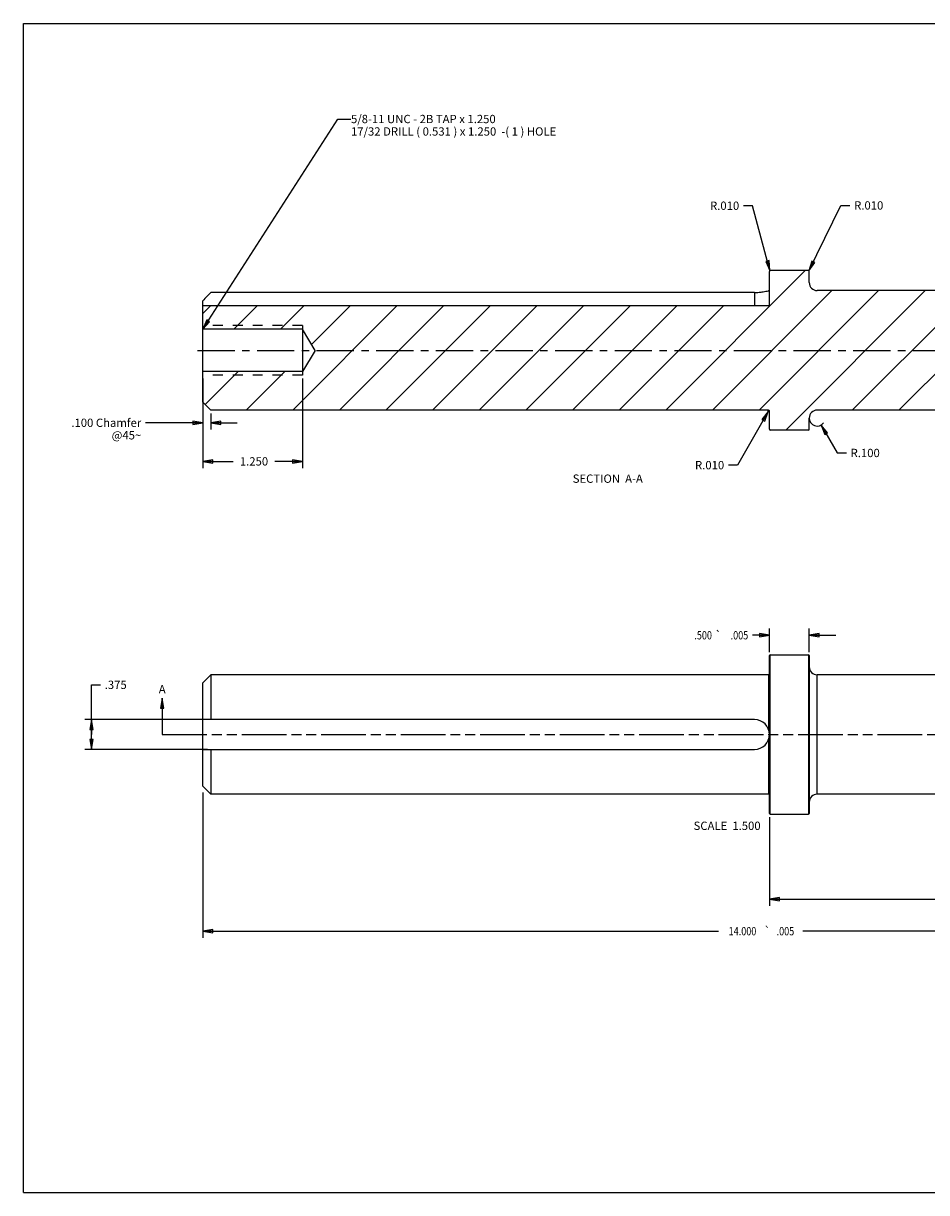
# Model space of a CAD drawing. Units: inches. Extents: x 0 to 68, y 0 to 44.
# Drawn here: x 0 to 34, y 0 to 44 of the extents above; entities that cross this region are included whole.
import ezdxf
from ezdxf.enums import TextEntityAlignment as Align

# ---------------------------------------------------------------- set-up
doc = ezdxf.new("R2010")
doc.units = ezdxf.units.IN
doc.header["$LTSCALE"] = 3.74
doc.header["$MEASUREMENT"] = 0
for name, pattern in [('CENTER', [0.6, 0.375, -0.075, 0.075, -0.075]), ('HIDDEN', [0.2, 0.1, -0.1]), ('PHANTOM', [0.8, 0.45, -0.05, 0.1, -0.05, 0.1, -0.05])]:
    doc.linetypes.add(name, pattern=pattern)
doc.layers.get('0').update_dxf_attribs({"linetype": 'CONTINUOUS'})
for name, color, linetype in [('02___PRT_ALL_AXES', 7, 'CONTINUOUS'), ('DEFAULT_2', 8, 'HIDDEN'), ('DEFAULT_3', 7, 'PHANTOM')]:
    doc.layers.add(name, color=color, linetype=linetype)
doc.styles.get("Standard").update_dxf_attribs({"font": 'txt', "width": 0.8})
doc.styles.add('TEXTSTYLE_1', font='gdt', dxfattribs={"width": 0.8})
doc.dimstyles.new('DIMSTYLE_1', dxfattribs={"dimtxt": 0.3125, "dimasz": 0.375, "dimexe": 0.125, "dimexo": 0.0625, "dimgap": 0.078125, "dimtad": 0, "dimtih": 1, "dimtoh": 1, "dimdec": 3, "dimlfac": 0.333333, "dimzin": 4, "dimdsep": 46, "dimtxsty": 'Standard', "dimblk": 'CLOSED', "dimblk1": 'CLOSED', "dimblk2": 'CLOSED', "dimcen": 0.09, "dimadec": 0, "dimazin": 0, "dimtol": 1, "dimtp": 0.005, "dimtm": 0.005, "dimtfac": 1, "dimtdec": 3, "dimtofl": 0, "dimtmove": 0, "dimatfit": 3, "dimldrblk": 'CLOSED', "dimfxl": 1, "dimtolj": 1, "dimtzin": 4, "dimarcsym": 0})
doc.dimstyles.new('DIMSTYLE_4', dxfattribs={"dimtxt": 0.3125, "dimasz": 0.375, "dimexe": 0.125, "dimexo": 0.0625, "dimgap": 0.078125, "dimtad": 0, "dimtih": 1, "dimtoh": 1, "dimdec": 3, "dimlfac": 0.333333, "dimzin": 4, "dimdsep": 46, "dimtxsty": 'Standard', "dimblk": 'CLOSED', "dimblk1": 'CLOSED', "dimblk2": 'CLOSED', "dimcen": 0.09, "dimadec": 0, "dimazin": 0, "dimtp": 0.001, "dimtm": 0.001, "dimtfac": 1, "dimtdec": 3, "dimtofl": 0, "dimtmove": 0, "dimatfit": 3, "dimldrblk": 'CLOSED', "dimfxl": 1, "dimtolj": 1, "dimtzin": 4, "dimarcsym": 0})
doc.dimstyles.new('DIMSTYLE_5', dxfattribs={"dimtxt": 0.3125, "dimasz": 0.375, "dimexe": 0.125, "dimexo": 0.0625, "dimgap": 0.09, "dimtad": 0, "dimtih": 1, "dimtoh": 1, "dimdec": 3, "dimlfac": 0.333333, "dimzin": 4, "dimdsep": 46, "dimtxsty": 'Standard', "dimblk": 'CLOSED', "dimblk1": 'CLOSED', "dimblk2": 'CLOSED', "dimcen": 0.09, "dimadec": 0, "dimazin": 0, "dimtp": 0.001, "dimtm": 0.001, "dimtfac": 1, "dimtdec": 3, "dimtofl": 0, "dimtmove": 0, "dimatfit": 3, "dimldrblk": 'CLOSED', "dimfxl": 1, "dimtolj": 1, "dimtzin": 4, "dimarcsym": 0})
doc.dimstyles.new('DIMSTYLE_6', dxfattribs={"dimtxt": 0.3125, "dimasz": 0.375, "dimexe": 0.125, "dimexo": 0.0625, "dimgap": 0.078125, "dimtad": 0, "dimtih": 1, "dimtoh": 1, "dimdec": 3, "dimlfac": 0.333333, "dimzin": 4, "dimdsep": 46, "dimtxsty": 'Standard', "dimblk": 'CLOSED', "dimblk1": 'CLOSED', "dimblk2": 'CLOSED', "dimcen": 0.09, "dimadec": 0, "dimazin": 0, "dimtol": 1, "dimtm": 0.0005, "dimtfac": 1, "dimtdec": 3, "dimtofl": 0, "dimtmove": 0, "dimatfit": 3, "dimldrblk": 'CLOSED', "dimfxl": 1, "dimtolj": 1, "dimtzin": 4, "dimarcsym": 0})
doc.dimstyles.get("Standard").update_dxf_attribs({"dimtxt": 0.3125, "dimasz": 0.375, "dimexe": 0.125, "dimexo": 0.0625, "dimgap": 0.09, "dimtad": 0, "dimtih": 1, "dimtoh": 1, "dimdec": 3, "dimzin": 4, "dimdsep": 46, "dimtxsty": 'Standard', "dimblk": 'CLOSED', "dimblk1": 'CLOSED', "dimblk2": 'CLOSED', "dimcen": 0.09, "dimadec": 0, "dimazin": 0, "dimtol": 1, "dimtp": 0.001, "dimtm": 0.001, "dimtfac": 1, "dimtdec": 3, "dimtofl": 0, "dimtmove": 0, "dimatfit": 3, "dimldrblk": 'CLOSED', "dimfxl": 1, "dimtolj": 1, "dimtzin": 4, "dimarcsym": 0})

# ---------------------------------------------------------------- blocks, each defined once
blk = doc.blocks.new('_CLOSED')
at = {"color": 0, "linetype": 'ByBlock'}
for p, q in [((0, 0), (-1, 0.17)), ((-1, 0.17), (-1, -0.17)), ((-1, -0.17), (0, 0)), ((-1, 0), (0, 0))]:
    blk.add_line(p, q, dxfattribs=at)
blk = doc.blocks.new('*D2')
at = {"color": 2, "linetype": 'Continuous', "transparency": 16777216}
for p, q in [((6.752, 15.054), (6.752, 9.588)), ((48.752, 14.968), (48.752, 9.588)), ((6.752, 9.838), (26.163, 9.838)), ((48.752, 9.838), (29.34, 9.838))]:
    blk.add_line(p, q, dxfattribs=at)
at = {"color": 2, "linetype": 'Continuous', "transparency": 16777216, "xscale": 0.375, "yscale": 0.375, "zscale": 0.375, "rotation": 180}
blk.add_blockref('_CLOSED', (6.752, 9.838), dxfattribs=at)
at = {"color": 2, "linetype": 'Continuous', "transparency": 16777216, "xscale": 0.375, "yscale": 0.375, "zscale": 0.375}
blk.add_blockref('_CLOSED', (48.752, 9.838), dxfattribs=at)
at = {"color": 2, "linetype": 'Continuous', "transparency": 16777216, "width": 0.8}
for s, p in [('14.000', (27.069, 9.682)), ('.005', (28.684, 9.682))]:
    blk.add_text(s, height=0.3125, dxfattribs=at).set_placement(p, align=Align.CENTER)
at = {"color": 2, "linetype": 'Continuous', "transparency": 16777216, "style": 'TEXTSTYLE_1'}
blk.add_text('`', height=0.312, dxfattribs=at).set_placement((28.002, 9.682), align=Align.CENTER)
blk = doc.blocks.new('*D3')
at = {"color": 2, "linetype": 'Continuous', "transparency": 16777216}
for p, q in [((48.752, 14.955), (48.752, 10.798)), ((28.082, 14.135), (28.082, 10.798)), ((28.082, 11.048), (36.953, 11.048)), ((48.752, 11.048), (39.88, 11.048))]:
    blk.add_line(p, q, dxfattribs=at)
at = {"color": 2, "linetype": 'Continuous', "transparency": 16777216, "xscale": 0.375, "yscale": 0.375, "zscale": 0.375, "rotation": 180}
blk.add_blockref('_CLOSED', (28.082, 11.048), dxfattribs=at)
at = {"color": 2, "linetype": 'Continuous', "transparency": 16777216, "xscale": 0.375, "yscale": 0.375, "zscale": 0.375}
blk.add_blockref('_CLOSED', (48.752, 11.048), dxfattribs=at)
at = {"color": 2, "linetype": 'Continuous', "transparency": 16777216, "width": 0.8}
for s, p in [('6.890', (37.734, 10.892)), ('.005', (39.224, 10.892))]:
    blk.add_text(s, height=0.3125, dxfattribs=at).set_placement(p, align=Align.CENTER)
at = {"color": 2, "linetype": 'Continuous', "transparency": 16777216, "style": 'TEXTSTYLE_1'}
blk.add_text('`', height=0.312, dxfattribs=at).set_placement((38.542, 10.892), align=Align.CENTER)
blk = doc.blocks.new('*D5')
at = {"color": 2, "linetype": 'Continuous', "transparency": 16777216}
for p, q in [((28.082, 20.334), (28.082, 21.224)), ((29.582, 20.334), (29.582, 21.224)), ((28.082, 20.974), (27.441, 20.974)), ((29.582, 20.974), (30.582, 20.974))]:
    blk.add_line(p, q, dxfattribs=at)
at = {"color": 2, "linetype": 'Continuous', "transparency": 16777216, "xscale": 0.375, "yscale": 0.375, "zscale": 0.375}
blk.add_blockref('_CLOSED', (28.082, 20.974), dxfattribs=at)
at = {"color": 2, "linetype": 'Continuous', "transparency": 16777216, "xscale": 0.375, "yscale": 0.375, "zscale": 0.375, "rotation": 180}
blk.add_blockref('_CLOSED', (29.582, 20.974), dxfattribs=at)
at = {"color": 2, "linetype": 'Continuous', "transparency": 16777216, "width": 0.8}
for s, p in [('.500', (25.92, 20.818)), ('.005', (27.285, 20.818))]:
    blk.add_text(s, height=0.3125, dxfattribs=at).set_placement(p, align=Align.RIGHT)
at = {"color": 2, "linetype": 'Continuous', "transparency": 16777216, "style": 'TEXTSTYLE_1'}
blk.add_text('`', height=0.312, dxfattribs=at).set_placement((26.285, 20.818), align=Align.RIGHT)
blk = doc.blocks.new('*D7')
at = {"color": 2, "linetype": 'Continuous', "transparency": 16777216}
for p, q in [((6.752, 30.634), (6.752, 27.268)), ((10.502, 30.634), (10.502, 27.268)), ((6.752, 27.518), (7.9, 27.518)), ((10.502, 27.518), (9.462, 27.518))]:
    blk.add_line(p, q, dxfattribs=at)
at = {"color": 2, "linetype": 'Continuous', "transparency": 16777216, "xscale": 0.375, "yscale": 0.375, "zscale": 0.375, "rotation": 180}
blk.add_blockref('_CLOSED', (6.752, 27.518), dxfattribs=at)
at = {"color": 2, "linetype": 'Continuous', "transparency": 16777216, "xscale": 0.375, "yscale": 0.375, "zscale": 0.375}
blk.add_blockref('_CLOSED', (10.502, 27.518), dxfattribs=at)
at = {"color": 2, "linetype": 'Continuous', "transparency": 16777216, "insert": (8.681, 27.674), "char_height": 0.3125, "width": 1.25, "attachment_point": 2, "line_spacing_factor": 0.9}
blk.add_mtext('1.250', dxfattribs=at)
blk = doc.blocks.new('*D8')
at = {"color": 2, "linetype": 'Continuous', "transparency": 16777216}
for p, q in [((30.031, 28.886), (30.638, 27.834)), ((30.638, 27.834), (30.981, 27.834))]:
    blk.add_line(p, q, dxfattribs=at)
at = {"color": 2, "linetype": 'Continuous', "transparency": 16777216, "xscale": 0.375, "yscale": 0.375, "zscale": 0.375, "rotation": 119.9559381871}
blk.add_blockref('_CLOSED', (30.031, 28.886), dxfattribs=at)
at = {"color": 2, "linetype": 'Continuous', "transparency": 16777216, "insert": (31.138, 27.991), "char_height": 0.3125, "width": 1.25, "attachment_point": 1, "line_spacing_factor": 0.9}
blk.add_mtext('R.100', dxfattribs=at)
blk = doc.blocks.new('*D9')
at = {"color": 2, "linetype": 'Continuous', "transparency": 16777216}
for p, q in [((28.037, 29.39), (26.88, 27.376)), ((26.88, 27.376), (26.536, 27.376))]:
    blk.add_line(p, q, dxfattribs=at)
at = {"color": 2, "linetype": 'Continuous', "transparency": 16777216, "xscale": 0.375, "yscale": 0.375, "zscale": 0.375, "rotation": 60.12489819109999}
blk.add_blockref('_CLOSED', (28.037, 29.39), dxfattribs=at)
at = {"color": 2, "linetype": 'Continuous', "transparency": 16777216, "insert": (26.38, 27.532), "char_height": 0.3125, "width": 1.25, "attachment_point": 3, "line_spacing_factor": 0.9}
blk.add_mtext('R.010', dxfattribs=at)
blk = doc.blocks.new('*D10')
at = {"color": 2, "linetype": 'Continuous', "transparency": 16777216}
for p, q in [((6.752, 29.621), (6.752, 28.72)), ((7.052, 29.321), (7.052, 28.72)), ((6.752, 28.97), (4.592, 28.97)), ((7.052, 28.97), (8.052, 28.97))]:
    blk.add_line(p, q, dxfattribs=at)
at = {"color": 2, "linetype": 'Continuous', "transparency": 16777216, "xscale": 0.375, "yscale": 0.375, "zscale": 0.375}
blk.add_blockref('_CLOSED', (6.752, 28.97), dxfattribs=at)
at = {"color": 2, "linetype": 'Continuous', "transparency": 16777216, "xscale": 0.375, "yscale": 0.375, "zscale": 0.375, "rotation": 180}
blk.add_blockref('_CLOSED', (7.052, 28.97), dxfattribs=at)
at = {"color": 2, "linetype": 'Continuous', "transparency": 16777216, "insert": (4.436, 29.126), "char_height": 0.3125, "width": 3, "attachment_point": 3, "line_spacing_factor": 0.9}
blk.add_mtext('.100 Chamfer\\P @45\\Fgdt;{\\Fgdt;~}', dxfattribs=at)
blk = doc.blocks.new('*D11')
at = {"color": 2, "linetype": 'Continuous', "transparency": 16777216}
for p, q in [((37.793, 33.946), (37.793, 31.696)), ((37.793, 29.446), (37.793, 31.696)), ((37.793, 31.696), (37.793, 27.252)), ((37.793, 27.252), (38.137, 27.252))]:
    blk.add_line(p, q, dxfattribs=at)
at = {"color": 2, "linetype": 'Continuous', "transparency": 16777216, "xscale": 0.375, "yscale": 0.375, "zscale": 0.375}
for p, rotation in [((37.793, 33.946), 90), ((37.793, 29.446), 270)]:
    blk.add_blockref('_CLOSED', p, dxfattribs=dict(at, rotation=rotation))
at = {"color": 2, "linetype": 'Continuous', "transparency": 16777216, "width": 0.8}
for s, p in [('1.500', (38.293, 27.096)), ('+.0000', (39.543, 27.33)), ('-.0005', (39.543, 26.861))]:
    blk.add_text(s, height=0.3125, dxfattribs=at).set_placement(p)
blk = doc.blocks.new('*D12')
at = {"color": 2, "linetype": 'Continuous', "transparency": 16777216}
for p, q in [((29.565, 34.693), (30.771, 37.15)), ((30.771, 37.15), (31.115, 37.15))]:
    blk.add_line(p, q, dxfattribs=at)
at = {"color": 2, "linetype": 'Continuous', "transparency": 16777216, "xscale": 0.375, "yscale": 0.375, "zscale": 0.375, "rotation": 243.8494364726}
blk.add_blockref('_CLOSED', (29.565, 34.693), dxfattribs=at)
at = {"color": 2, "linetype": 'Continuous', "transparency": 16777216, "insert": (31.271, 37.306), "char_height": 0.3125, "width": 1.25, "attachment_point": 1, "line_spacing_factor": 0.9}
blk.add_mtext('R.010', dxfattribs=at)
blk = doc.blocks.new('*D13')
at = {"color": 2, "linetype": 'Continuous', "transparency": 16777216}
for p, q in [((27.446, 37.138), (27.103, 37.138)), ((28.104, 34.695), (27.446, 37.138))]:
    blk.add_line(p, q, dxfattribs=at)
at = {"color": 2, "linetype": 'Continuous', "transparency": 16777216, "xscale": 0.375, "yscale": 0.375, "zscale": 0.375, "rotation": 285.0608796489}
blk.add_blockref('_CLOSED', (28.104, 34.695), dxfattribs=at)
at = {"color": 2, "linetype": 'Continuous', "transparency": 16777216, "insert": (26.946, 37.295), "char_height": 0.3125, "width": 1.25, "attachment_point": 3, "line_spacing_factor": 0.9}
blk.add_mtext('R.010', dxfattribs=at)
blk = doc.blocks.new('*D15')
at = {"color": 2, "linetype": 'Continuous', "transparency": 16777216}
for p, q in [((2.562, 17.239), (2.562, 19.11)), ((2.562, 19.11), (2.906, 19.11)), ((6.927, 17.802), (2.312, 17.802)), ((2.562, 17.802), (2.562, 17.239)), ((2.562, 16.677), (2.562, 17.239)), ((6.927, 16.677), (2.312, 16.677))]:
    blk.add_line(p, q, dxfattribs=at)
at = {"color": 2, "linetype": 'Continuous', "transparency": 16777216, "xscale": 0.375, "yscale": 0.375, "zscale": 0.375}
for p, rotation in [((2.562, 17.802), 90), ((2.562, 16.677), 270)]:
    blk.add_blockref('_CLOSED', p, dxfattribs=dict(at, rotation=rotation))
at = {"color": 2, "linetype": 'Continuous', "transparency": 16777216, "insert": (3.062, 19.266), "char_height": 0.3125, "width": 1, "attachment_point": 1, "line_spacing_factor": 0.9}
blk.add_mtext('.375', dxfattribs=at)

msp = doc.modelspace()

# ---------------------------------------------------------------- hatches: boundary and pattern name
at = {"linetype": 'Continuous'}
h = msp.add_hatch(dxfattribs=at)
h.set_pattern_fill('A', color=2, scale=1.241136, angle=45, style=0, pattern_type=0)
h.set_pattern_definition([(45, (0, 0), (-0.877615, 0.877615), [])])
edge = h.paths.add_edge_path()
edge.add_line((48.7516, 29.7463), (48.7516, 33.6463))
edge.add_line((48.7516, 29.7463), (48.4516, 29.4463))
edge.add_line((48.4516, 29.4463), (29.8816, 29.4463))
edge.add_arc((29.8816, 29.1463), 0.3, 90, 180)
edge.add_line((29.5816, 28.7263), (29.5816, 29.1463))
edge.add_arc((29.5516, 28.7263), 0.03, 270, 360)
edge.add_line((29.5516, 28.6963), (28.1116, 28.6963))
edge.add_arc((28.1116, 28.7263), 0.03, 180, 270)
edge.add_line((28.0816, 28.7263), (28.0816, 29.4163))
edge.add_arc((28.0516, 29.4163), 0.03, 360, 450)
edge.add_line((28.0516, 29.4463), (7.0516, 29.4463))
edge.add_line((6.7516, 29.7463), (7.0516, 29.4463))
edge.add_line((6.7516, 29.7463), (6.7516, 30.8995))
edge.add_line((10.5016, 30.8995), (6.7516, 30.8995))
edge.add_line((10.9804, 31.6963), (10.5016, 30.8995))
edge.add_line((10.9804, 31.6963), (10.5016, 32.4931))
edge.add_line((10.5016, 32.4931), (6.7516, 32.4931))
edge.add_line((6.7516, 32.4931), (6.7516, 33.3823))
edge.add_line((6.7516, 33.3823), (28.0816, 33.3823))
edge.add_line((28.0816, 33.9763), (28.0816, 33.3823))
edge.add_line((28.0816, 33.9763), (28.0816, 34.6663))
edge.add_arc((28.1116, 34.6663), 0.03, 90, 180)
edge.add_line((29.5516, 34.6963), (28.1116, 34.6963))
edge.add_arc((29.5516, 34.6663), 0.03, 0, 90)
edge.add_line((29.5816, 34.2463), (29.5816, 34.6663))
edge.add_arc((29.8816, 34.2463), 0.3, 180, 270)
edge.add_line((41.2516, 33.9463), (29.8816, 33.9463))
edge.add_line((41.2516, 33.7852), (41.2516, 33.9463))
edge.add_line((41.2516, 33.7852), (48.6127, 33.7852))
edge.add_line((48.7516, 33.6463), (48.6127, 33.7852))

# ---------------------------------------------------------------- linework, layer by layer
at = {"color": 7, "linetype": 'Continuous'}
for p, q in [((0, 0), (0, 44)), ((0, 44), (68, 44)), ((28.0816, 33.3823), (28.0816, 34.6663)), ((29.5516, 34.6963), (28.1116, 34.6963)), ((29.5816, 34.2463), (29.5816, 34.6663)), ((41.2516, 33.9463), (29.8816, 33.9463)), ((6.7516, 29.7463), (6.7516, 33.5634)), ((27.5191, 33.8748), (7.0516, 33.8748)), ((27.5191, 33.8748), (27.5191, 33.3823)), ((6.7516, 33.3823), (28.0816, 33.3823)), ((10.5016, 32.6338), (10.5016, 30.7588)), ((10.5016, 32.4931), (6.7516, 32.4931)), ((10.9804, 31.6963), (10.5016, 32.4931)), ((10.9804, 31.6963), (10.5016, 30.8995)), ((10.5016, 30.8995), (6.7516, 30.8995)), ((6.7516, 29.7463), (7.0516, 29.4463)), ((28.0516, 29.4463), (7.0516, 29.4463)), ((28.0816, 28.7263), (28.0816, 29.4163)), ((29.5816, 28.7263), (29.5816, 29.1463)), ((48.4516, 29.4463), (29.8816, 29.4463)), ((29.5516, 28.6963), (28.1116, 28.6963)), ((28.0816, 14.2695), (28.0816, 20.2095)), ((28.1116, 14.2395), (28.1116, 20.2395)), ((28.1116, 20.2395), (29.5516, 20.2395)), ((29.5516, 20.2395), (29.5516, 14.2395)), ((29.5816, 20.2095), (29.5816, 14.2695)), ((6.7516, 19.1895), (7.0516, 19.4895)), ((7.0516, 19.4895), (7.0516, 17.802)), ((28.0516, 19.4895), (28.0516, 17.4207)), ((29.8816, 14.9895), (29.8816, 19.4895)), ((6.7516, 15.2896), (6.7516, 19.1893)), ((27.5191, 17.802), (6.7516, 17.802)), ((28.0516, 17.0582), (28.0516, 14.9895)), ((6.7516, 16.677), (27.5191, 16.677)), ((7.0516, 16.677), (7.0516, 14.9895)), ((6.7516, 15.2895), (7.0516, 14.9895)), ((28.1116, 14.2395), (29.5516, 14.2395)), ((0, 0), (68, 0))]:
    msp.add_line(p, q, dxfattribs=at)
for centre, radius, start, end in [((28.1116, 34.6663), 0.03, 90, 180), ((29.5516, 34.6663), 0.03, 0, 90), ((29.8816, 34.2463), 0.3, 180, 270), ((60.4707, -17.8815), 74.3796, 135.905756, 136.238866), ((28.0516, 29.4163), 0.03, 360, 90), ((29.8816, 29.1463), 0.3, 90, 180), ((28.1116, 28.7263), 0.03, 180, 270), ((29.5516, 28.7263), 0.03, 270, 360), ((28.1116, 20.2095), 0.03, 90, 180), ((29.5516, 20.2095), 0.03, 0, 90), ((28.0516, 19.5195), 0.03, 270, 360), ((29.8816, 19.7895), 0.3, 180, 270), ((27.5191, 17.2395), 0.5625, 270, 90), ((28.0516, 14.9595), 0.03, 0, 90), ((29.8816, 14.6895), 0.3, 90, 180), ((28.1116, 14.2695), 0.03, 180, 270), ((29.5516, 14.2695), 0.03, 270, 360)]:
    msp.add_arc(centre, radius, start, end, dxfattribs=at)
at = {"color": 2, "linetype": 'Continuous'}
for centre, radius, start, end in [((28.0516, 29.4163), 0.03, 163.62063, 360), ((29.8816, 29.1463), 0.3, 180, 322.5758)]:
    msp.add_arc(centre, radius, start, end, dxfattribs=at)
at = {"color": 7, "linetype": 'Continuous'}
for points, knots in [([(27.5191, 33.8748), (27.5767, 33.8748), (27.6864, 33.8792), (27.8645, 33.8996), (27.984, 33.9229), (28.0516, 33.939)], [0, 0, 0, 0, 0.3214288, 0.6123167, 1, 1, 1, 1]), ([(28.0516, 33.939), (28.0563, 33.9401), (28.0647, 33.9442), (28.0728, 33.9522), (28.0772, 33.9593), (28.0804, 33.9663), (28.0815, 33.9719), (28.0816, 33.9756)], [0, 0, 0, 0, 0.2851104, 0.545049, 0.6669197, 0.7833676, 1, 1, 1, 1])]:
    msp.add_open_spline(points, degree=3, knots=knots, dxfattribs=at)
at = {"layer": '02___PRT_ALL_AXES', "color": 7, "linetype": 'CENTER'}
msp.add_line((6.5516, 31.6963), (49.2552, 31.6963), dxfattribs=at)
at = {"layer": '02___PRT_ALL_AXES', "color": 7, "linetype": 'Continuous'}
for p, q in [((28.0516, 19.4895), (7.0516, 19.4895)), ((41.2516, 19.4895), (29.8816, 19.4895)), ((28.0516, 14.9895), (7.0516, 14.9895)), ((41.2516, 14.9895), (29.8816, 14.9895))]:
    msp.add_line(p, q, dxfattribs=at)
at = {"layer": 'DEFAULT_2', "color": 8, "linetype": 'HIDDEN'}
for p, q in [((10.5016, 32.6338), (6.7516, 32.6338)), ((10.5016, 30.7588), (6.7516, 30.7588))]:
    msp.add_line(p, q, dxfattribs=at)
at = {"layer": 'DEFAULT_3', "color": 7, "linetype": 'PHANTOM'}
msp.add_line((5.2271, 17.2395), (50.4498, 17.2395), dxfattribs=at)

# ---------------------------------------------------------------- texts
at = {"color": 2, "linetype": 'Continuous', "char_height": 0.3125, "line_spacing_factor": 0.9}
for s, insert, width, attachment_point in [('5/8-11 UNC - 2B TAP \\Fgdt;{\\Fgdt;x}\\Ftxt; 1.250 \\P17/32 DRILL ( 0.531 ) \\Fgdt;{\\Fgdt;x}\\Ftxt; 1.250  -( 1 ) HOLE', (12.3317, 40.558), 10.692708, 1), ('SECTION  A-A', (23.3173, 27.0236), 3, 3), ('SCALE  1.500', (27.7516, 13.9607), 3, 3)]:
    msp.add_mtext(s, dxfattribs=dict(at, insert=insert, width=width, attachment_point=attachment_point))
at = {"color": 7, "linetype": 'Continuous', "insert": (5.0961, 19.0997), "char_height": 0.3125, "width": 0.25, "attachment_point": 1, "line_spacing_factor": 0.9}
msp.add_mtext('A', dxfattribs=at)

# ---------------------------------------------------------------- dimensions: what is measured, and where the dimension line sits
at = {"color": 2, "linetype": 'Continuous'}
for center, mpoint, picture, middle in [((28.1116, 34.6663), (28.1038, 34.6952), '*D13', (26.3214, 37.1384)), ((29.5516, 34.6663), (29.5648, 34.6932), '*D12', (31.8959, 37.1497)), ((28.0516, 29.4163), (28.0366, 29.3903), '*D9', (25.7545, 27.376)), ((29.8816, 29.1463), (30.0314, 28.8863), '*D8', (31.7627, 27.8343))]:
    dim = msp.add_radius_dim(center=center, mpoint=mpoint, text='R<>', dimstyle='DIMSTYLE_5', override={"dimpost": '<>'}, dxfattribs=at)
    dim.commit()
    dim.dimension.update_dxf_attribs({"geometry": picture, "text_midpoint": middle, "dimtype": 164})
for base, p1, p2, angle, dimstyle, picture, middle in [((37.7935, 29.4463), (41.2516, 33.9463), (29.8816, 29.4463), 270, 'DIMSTYLE_6', '*D11', (39.6685, 27.2519)), ((6.7516, 27.5177), (10.5016, 30.6963), (6.7516, 30.6963), 180, 'DIMSTYLE_4', '*D7', (8.7121, 27.5177)), ((2.5621, 16.677), (6.9891, 17.802), (6.9891, 16.677), 270, 'DIMSTYLE_4', '*D15', (3.5933, 19.1096)), ((6.7516, 9.8382), (48.7516, 15.0308), (6.7516, 15.1166), 180, 'DIMSTYLE_1', '*D2', (27.7516, 9.8382))]:
    dim = msp.add_linear_dim(base=base, p1=p1, p2=p2, angle=angle, dimstyle=dimstyle, dxfattribs=at)
    dim.commit()
    dim.dimension.update_dxf_attribs({"geometry": picture, "text_midpoint": middle, "dimtype": 160})
dim = msp.add_linear_dim(base=(7.0516, 28.97), p1=(6.7516, 29.6838), p2=(7.0516, 29.3838), text='<> Chamfer\\P 5%%d', dimstyle='DIMSTYLE_4', dxfattribs=at)
dim.commit()
dim.dimension.update_dxf_attribs({"geometry": '*D10', "text_midpoint": (2.9357, 28.7356), "dimtype": 160})
for base, p1, p2, picture, middle in [((29.5816, 20.9743), (28.0816, 20.272), (29.5816, 20.272), '*D5', (26.1027, 20.9743)), ((48.7516, 11.0478), (28.0816, 14.1979), (48.7516, 15.018), '*D3', (38.4166, 11.0478))]:
    dim = msp.add_linear_dim(base=base, p1=p1, p2=p2, dimstyle='DIMSTYLE_1', dxfattribs=at)
    dim.commit()
    dim.dimension.update_dxf_attribs({"geometry": picture, "text_midpoint": middle, "dimtype": 160})

# ---------------------------------------------------------------- leaders
msp.add_leader([(6.7516, 32.4931), (11.8317, 40.4017), (12.3317, 40.4017)], dimstyle='Standard', override={"dimtad": 0}, dxfattribs=at)
at = {"color": 7, "linetype": 'Continuous'}
msp.add_leader([(5.2271, 18.6057), (5.2271, 17.2395)], dimstyle='Standard', override={"dimtad": 0}, dxfattribs=at)

doc.saveas('drawing.dxf')
